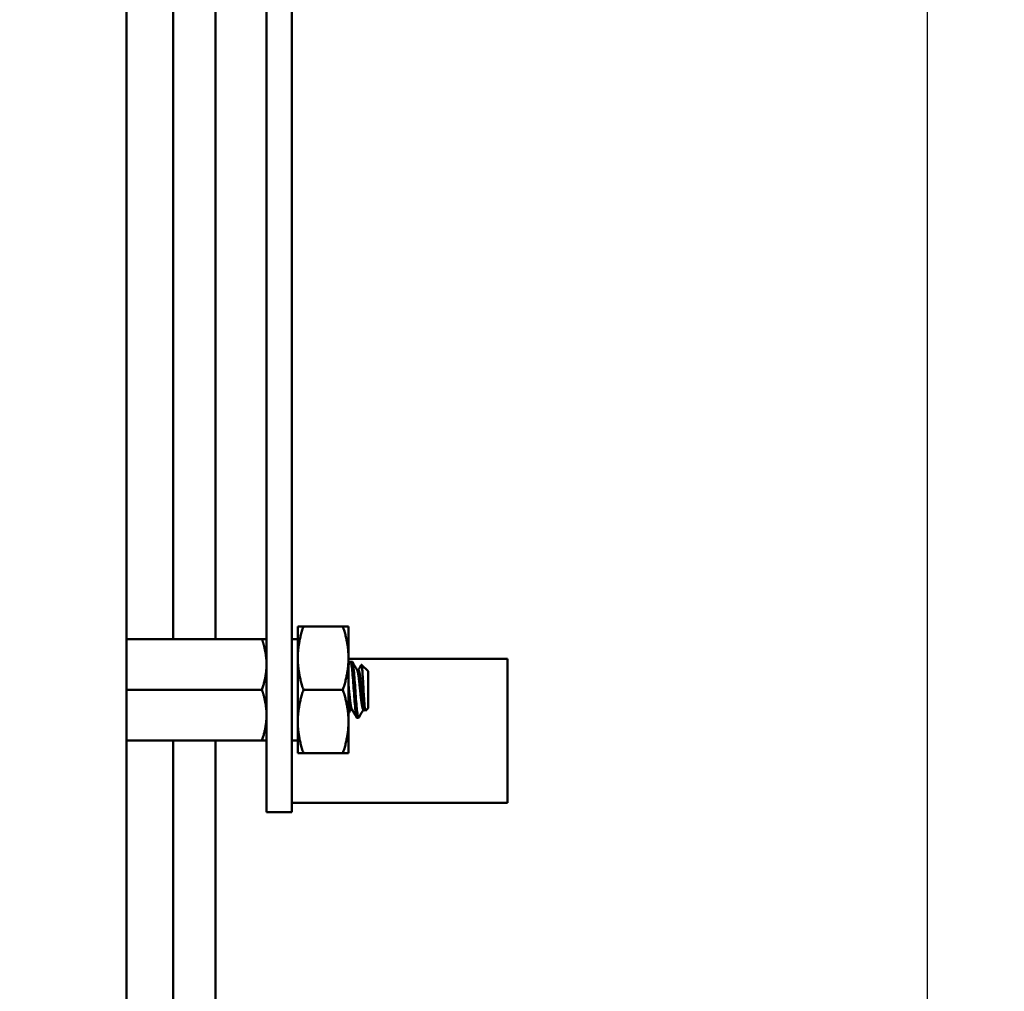
# Model space of a CAD drawing. Units: inches. Extents: x 3 to 140, y 2 to 109.
# Drawn here: x 118 to 120, y 71 to 73 of the extents above; entities that cross this region are included whole.
import ezdxf

# ---------------------------------------------------------------- set-up
doc = ezdxf.new("R2010")
doc.units = ezdxf.units.IN
doc.header["$LTSCALE"] = 6.5
doc.header["$MEASUREMENT"] = 0
doc.layers.add('Dimension (ANSI)', color=7, linetype='Continuous', lineweight=25)
doc.layers.add('Visible (ANSI)', color=7, linetype='Continuous', lineweight=50)
doc.styles.add('Note Text (ANSI)', font='tahoma.ttf')
doc.dimstyles.new('Default (ANSI)', dxfattribs={"dimscale": 6.5, "dimtxt": 0.12, "dimasz": 0.098425, "dimexe": 0.125, "dimexo": 0.0625, "dimgap": 0.031496, "dimtad": 0, "dimtih": 1, "dimtoh": 1, "dimrnd": 1e-08, "dimzin": 0, "dimdsep": 46, "dimtxsty": 'Note Text (ANSI)', "dimcen": 0.09, "dimdle": 0.393701, "dimclrd": 256, "dimclre": 256, "dimclrt": 256, "dimadec": 0, "dimazin": 1, "dimtfac": 1, "dimtofl": 0, "dimtmove": 0, "dimatfit": 3, "dimfxl": 1, "dimtolj": 1, "dimtzin": 4, "dimlwd": -1, "dimlwe": -1, "dimarcsym": 0})

# ---------------------------------------------------------------- blocks, each defined once
blk = doc.blocks.new('*D8')
at = {"layer": 'Defpoints', "color": 0, "transparency": 16777216}
for p in [(124.975, 94.0645), (119.6938, 68.4739), (124.975, 68.4739)]:
    blk.add_point(p, dxfattribs=at)
at = {"layer": 'Dimension (ANSI)', "transparency": 16777216}
for p, q in [((119.6938, 68.8802), (119.6938, 94.877)), ((124.975, 68.8802), (124.975, 94.877)), ((120.3335, 94.0645), (121.1328, 94.0645)), ((124.3353, 94.0645), (123.536, 94.0645))]:
    blk.add_line(p, q, dxfattribs=at)
for points in [[(120.3335, 94.1711), (120.3335, 93.9579), (119.6938, 94.0645)], [(124.3353, 94.1711), (124.3353, 93.9579), (124.975, 94.0645)]]:
    blk.add_solid(points, dxfattribs=at)
at = {"layer": 'Dimension (ANSI)', "transparency": 16777216, "insert": (121.3375, 94.4705), "char_height": 0.78, "attachment_point": 1, "style": 'Note Text (ANSI)'}
blk.add_mtext('\\A1;6.50', dxfattribs=at)
blk = doc.blocks.new('*D13')
at = {"layer": 'Defpoints', "color": 0, "transparency": 16777216}
for p in [(119.6938, 94.0645), (117.6603, 92.458), (119.6938, 68.4739)]:
    blk.add_point(p, dxfattribs=at)
at = {"layer": 'Dimension (ANSI)', "transparency": 16777216}
for p, q in [((117.6603, 92.8642), (117.6603, 94.877)), ((119.6938, 68.8802), (119.6938, 94.877)), ((117.6603, 94.0645), (116.6808, 94.0645)), ((119.054, 94.0645), (118.3001, 94.0645))]:
    blk.add_line(p, q, dxfattribs=at)
for points in [[(118.3001, 94.1711), (118.3001, 93.9579), (117.6603, 94.0645)], [(119.054, 94.1711), (119.054, 93.9579), (119.6938, 94.0645)]]:
    blk.add_solid(points, dxfattribs=at)
at = {"layer": 'Dimension (ANSI)', "transparency": 16777216, "insert": (114.4949, 94.4707), "char_height": 0.78, "attachment_point": 1, "style": 'Note Text (ANSI)'}
blk.add_mtext('\\A1;2.50', dxfattribs=at)

msp = doc.modelspace()

# ---------------------------------------------------------------- linework, layer by layer
at = {"layer": 'Visible (ANSI)'}
for p, q in [((118.0909, 92.4758), (118.0909, 36.8236)), ((118.3708, 71.9483), (118.3708, 77.7252)), ((118.4211, 71.9483), (118.4211, 77.7252)), ((118.184, 72.0889), (118.184, 75.3454)), ((118.2685, 72.0889), (118.2685, 75.3454)), ((118.4333, 72.1143), (118.4333, 72.0508)), ((118.4447, 72.1143), (118.4333, 72.1143)), ((118.4447, 72.1143), (118.5235, 72.1143)), ((118.5235, 72.1143), (118.5349, 72.1143)), ((118.5349, 72.0508), (118.5349, 72.1143)), ((118.0909, 72.0889), (118.3617, 72.0889)), ((118.3617, 72.0889), (118.3708, 72.0889)), ((118.4211, 72.0887), (118.4333, 72.0887)), ((118.4333, 72.0508), (118.4333, 71.9238)), ((118.5349, 71.9238), (118.5349, 72.0508)), ((118.5349, 72.0491), (118.853, 72.0491)), ((118.539, 72.0434), (118.5421, 72.0434)), ((118.5739, 72.0243), (118.5609, 72.0373)), ((118.853, 71.7614), (118.853, 72.0491)), ((118.552, 72.0269), (118.5548, 72.0269)), ((118.5739, 71.9503), (118.5739, 72.0243)), ((118.0909, 71.9873), (118.3617, 71.9873)), ((118.4447, 71.9873), (118.5235, 71.9873)), ((118.3708, 71.9483), (118.3708, 71.7427)), ((118.4211, 71.9483), (118.4211, 71.7427)), ((118.539, 71.9478), (118.5418, 71.9478)), ((118.5644, 71.9478), (118.5672, 71.9478)), ((118.5739, 71.9503), (118.5689, 71.9453)), ((118.4333, 71.9238), (118.4333, 71.8604)), ((118.5349, 71.8604), (118.5349, 71.9238)), ((118.5517, 71.9313), (118.5548, 71.9313)), ((118.0909, 71.8858), (118.3617, 71.8858)), ((118.184, 64.7381), (118.184, 71.8858)), ((118.2685, 70.3), (118.2685, 71.8858)), ((118.3708, 71.8858), (118.3617, 71.8858)), ((118.4211, 71.886), (118.4333, 71.886)), ((118.4333, 71.8604), (118.4447, 71.8604)), ((118.4447, 71.8604), (118.5235, 71.8604)), ((118.5349, 71.8604), (118.5235, 71.8604)), ((118.4211, 71.7614), (118.853, 71.7614)), ((118.3708, 71.7427), (118.4211, 71.7427))]:
    msp.add_line(p, q, dxfattribs=at)
for points, weights in [([(118.4333, 72.0508), (118.4333, 72.0803), (118.4447, 72.1143)], [1.91103144839, 1.91103144839, 1.77382556355]), ([(118.5349, 72.0508), (118.5349, 72.0803), (118.5235, 72.1143)], [1.91103144839, 1.91103144839, 1.77382556355]), ([(118.3617, 71.9873), (118.3708, 72.0145), (118.3708, 72.0381)], [6.00446903334, 6.46891632941, 6.46891632941]), ([(118.4447, 71.9873), (118.4333, 72.0213), (118.4333, 72.0508)], [1.77382556355, 1.91103144839, 1.91103144839]), ([(118.5235, 71.9873), (118.5349, 72.0213), (118.5349, 72.0508)], [1.77382556355, 1.91103144839, 1.91103144839]), ([(118.4333, 71.9238), (118.4333, 71.9533), (118.4447, 71.9873)], [1.91103144839, 1.91103144839, 1.77382556355]), ([(118.5349, 71.9238), (118.5349, 71.9533), (118.5235, 71.9873)], [1.91103144839, 1.91103144839, 1.77382556355]), ([(118.3617, 71.8858), (118.3708, 71.913), (118.3708, 71.9365)], [6.00446903334, 6.46891632941, 6.46891632941]), ([(118.4447, 71.8604), (118.4333, 71.8944), (118.4333, 71.9238)], [1.77382556355, 1.91103144839, 1.91103144839]), ([(118.5235, 71.8604), (118.5349, 71.8944), (118.5349, 71.9238)], [1.77382556355, 1.91103144839, 1.91103144839])]:
    msp.add_rational_spline(points, weights, degree=2, dxfattribs=at)
for points, weights, knots in [([(118.3708, 72.0381), (118.3708, 72.0501), (118.3663, 72.075), (118.3617, 72.0889)], [6.46891632941, 6.46891632941, 6.23231012014, 6.00446903334], [-4.276132, -4.276132, -4.276132, -3.641301, -3.029987, -3.029987, -3.029987]), ([(118.5644, 71.9478), (118.5628, 71.9478), (118.5612, 71.9593), (118.5596, 71.9709), (118.558, 71.9873), (118.5564, 72.0037), (118.5548, 72.0153), (118.5536, 72.0241), (118.5524, 72.0263)], [1, 0.923879532511, 1, 0.923879532511, 1, 0.923879532511, 1, 0.941070326278, 0.973383036098], [0.08333333, 0.08333333, 0.08333333, 0.09722222, 0.09722222, 0.11111111, 0.11111111, 0.125, 0.125, 0.13575227, 0.13575227, 0.13575227]), ([(118.5668, 71.9484), (118.5656, 71.9505), (118.5644, 71.9593), (118.5628, 71.9709), (118.5612, 71.9873), (118.5596, 72.0037), (118.558, 72.0153), (118.5564, 72.0269), (118.5548, 72.0269)], [0.973383036098, 0.941070326278, 1, 0.923879532511, 1, 0.923879532511, 1, 0.923879532511, 1], [0.08646995, 0.08646995, 0.08646995, 0.09722222, 0.09722222, 0.11111111, 0.11111111, 0.125, 0.125, 0.13888889, 0.13888889, 0.13888889]), ([(118.3708, 71.9365), (118.3708, 71.9485), (118.3663, 71.9735), (118.3617, 71.9873)], [6.46891632941, 6.46891632941, 6.23231012014, 6.00446903334], [-4.276132, -4.276132, -4.276132, -3.641301, -3.029987, -3.029987, -3.029987]), ([(118.5415, 71.9484), (118.5402, 71.9505), (118.539, 71.9593), (118.5374, 71.9709), (118.5358, 71.9873), (118.5354, 71.9919), (118.5349, 71.9963)], [0.973383036098, 0.941070326278, 1, 0.923879532511, 1, 0.977566647404, 0.968355896437], [0.19758107, 0.19758107, 0.19758107, 0.20833333, 0.20833333, 0.22222222, 0.22222222, 0.2263154, 0.2263154, 0.2263154]), ([(118.539, 71.9478), (118.5374, 71.9478), (118.5358, 71.9593), (118.5354, 71.9626), (118.5349, 71.9664)], [1, 0.923879532511, 1, 0.977566647404, 0.968355896437], [0.19444444, 0.19444444, 0.19444444, 0.20833333, 0.20833333, 0.21242651, 0.21242651, 0.21242651])]:
    msp.add_rational_spline(points, weights, degree=2, knots=knots, dxfattribs=at)
for points in [[(118.5349, 72.0368), (118.5361, 72.0388), (118.5373, 72.0409), (118.5385, 72.043)], [(118.5426, 72.043), (118.5459, 72.0374), (118.5491, 72.0318), (118.5524, 72.0263)], [(118.5545, 72.0269), (118.5565, 72.0303), (118.5585, 72.0338), (118.5605, 72.0372)], [(118.5393, 71.9478), (118.5378, 71.9452), (118.5364, 71.9427), (118.5349, 71.9402)], [(118.5512, 71.9317), (118.5479, 71.9372), (118.5447, 71.9428), (118.5415, 71.9484)], [(118.5647, 71.9478), (118.5618, 71.9428), (118.5589, 71.9378), (118.556, 71.9329)], [(118.5685, 71.9455), (118.568, 71.9465), (118.5674, 71.9474), (118.5668, 71.9484)], [(118.556, 71.9329), (118.5555, 71.932), (118.5551, 71.9315), (118.5548, 71.9313)]]:
    msp.add_open_spline(points, degree=3, dxfattribs=at)
for points, knots in [([(118.5385, 72.043), (118.5387, 72.0433), (118.5389, 72.0435), (118.5397, 72.043), (118.5402, 72.0412), (118.5413, 72.0349), (118.5418, 72.0306), (118.5428, 72.0198), (118.5434, 72.0134), (118.5445, 71.9996), (118.545, 71.9924), (118.546, 71.9777), (118.5465, 71.9704), (118.5476, 71.9571), (118.5481, 71.9512), (118.5492, 71.9412), (118.5497, 71.9372), (118.5507, 71.9324), (118.5512, 71.9313), (118.5517, 71.9313)], [-0.7120126, -0.7120126, -0.7120126, -0.7120126, -0.6829096, -0.6829096, -0.6128909, -0.6128909, -0.5454348, -0.5454348, -0.4753516, -0.4753516, -0.4078401, -0.4078401, -0.3376917, -0.3376917, -0.2701233, -0.2701233, -0.1999089, -0.1999089, -0.1382646, -0.1382646, -0.1382646, -0.1382646]), ([(118.5548, 71.9313), (118.5544, 71.9313), (118.5538, 71.9326), (118.5528, 71.9378), (118.5523, 71.9417), (118.5513, 71.9515), (118.5508, 71.9574), (118.5497, 71.9708), (118.5491, 71.9781), (118.5481, 71.9928), (118.5476, 72), (118.5465, 72.0138), (118.546, 72.0202), (118.5449, 72.0309), (118.5444, 72.0352), (118.5433, 72.0413), (118.5428, 72.0431), (118.5422, 72.0434), (118.5422, 72.0434), (118.5421, 72.0434)], [-5.3884797, -5.3884797, -5.3884797, -5.3884797, -5.32099, -5.32099, -5.2533467, -5.2533467, -5.184714, -5.184714, -5.1134424, -5.1134424, -5.044872, -5.044872, -4.9736691, -4.9736691, -4.9051599, -4.9051599, -4.8340249, -4.8340249, -4.8279227, -4.8279227, -4.8279227, -4.8279227]), ([(118.5605, 72.0372), (118.5608, 72.0376), (118.561, 72.0376), (118.5617, 72.0341), (118.5621, 72.0313), (118.5626, 72.0249), (118.563, 72.0205), (118.5637, 72.0082), (118.5641, 72.0025), (118.5646, 71.9926), (118.5649, 71.9861), (118.5657, 71.973), (118.5661, 71.9678), (118.5666, 71.96), (118.5669, 71.9553), (118.5677, 71.9486), (118.568, 71.9467), (118.5685, 71.9455), (118.5687, 71.9451), (118.5689, 71.9453)], [-6.441442, -6.441442, -6.441442, -6.441442, -4.801706, -4.801706, -3.298344, -3.298344, -2.288642, -2.288642, -1.54879, -1.54879, -1.050449, -1.050449, -0.688959, -0.688959, -0.445662, -0.445662, -0.270028, -0.270028, -0.193653, -0.193653, -0.193653, -0.193653])]:
    msp.add_open_spline(points, degree=3, knots=knots, dxfattribs=at)

# ---------------------------------------------------------------- dimensions: what is measured, and where the dimension line sits
at = {"layer": 'Dimension (ANSI)'}
for base, p1, p2, override, picture, middle in [((119.6938, 94.0645), (117.6603, 92.458), (119.6938, 68.4739), {"dimgap": 0.031496, "dimtih": 0, "dimtoh": 0, "dimdec": 2, "dimlfac": 1.230769, "dimtol": 0, "dimlim": 0, "dimtp": 0, "dimtm": 0, "dimtdec": 2, "dimatfit": 2}, '*D13', (115.4855, 94.0645)), ((124.975, 94.0645), (119.6938, 68.4739), (124.975, 68.4739), {"dimgap": 0.031496, "dimtih": 0, "dimtoh": 0, "dimdec": 2, "dimlfac": 1.230769, "dimtol": 0, "dimlim": 0, "dimtp": 0, "dimtm": 0, "dimtdec": 2, "dimatfit": 1}, '*D8', (122.3344, 94.0645))]:
    dim = msp.add_linear_dim(base=base, p1=p1, p2=p2, dimstyle='Default (ANSI)', override=override, dxfattribs=at)
    dim.commit()
    dim.dimension.update_dxf_attribs({"geometry": picture, "text_midpoint": middle, "dimtype": 160})

doc.saveas('drawing.dxf')
